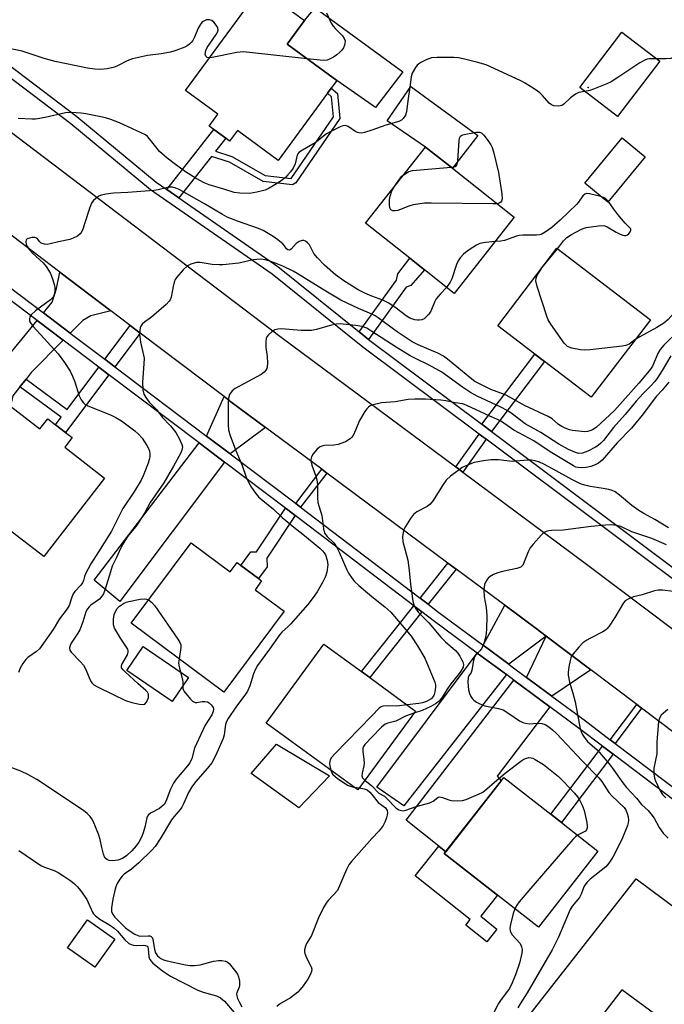
# Model space of a CAD drawing. Units: inches. Extents: x 1285762 to 1291762, y 509451 to 513451.
# Drawn here: x 1286892 to 1287090, y 512965 to 513267 of the extents above; entities that cross this region are included whole.
import ezdxf

# ---------------------------------------------------------------- set-up
doc = ezdxf.new("R2010")
doc.units = ezdxf.units.IN
doc.header["$MEASUREMENT"] = 0
for name, color, linetype in [('BLDG-Footprint', 5, 'Continuous'), ('CULTRL-Pad', 6, 'Continuous'), ('ELEV-Spot Elevation', 7, 'Continuous'), ('TRANS-Driveway', 251, 'Continuous'), ('TRANS-Non Street Sidewalk', 7, 'Continuous'), ('TRANS-Road', 130, 'Continuous'), ('TRANS-Street Sidewalk', 7, 'Continuous'), ('Undefined', 1, 'Continuous')]:
    doc.layers.add(name, color=color, linetype=linetype)

msp = doc.modelspace()

# ---------------------------------------------------------------- linework, layer by layer
at = {"layer": 'BLDG-Footprint'}
for points, elevation in [([(1286986.38, 513244.01), (1286971.3, 513223.46), (1286958.81, 513232.63), (1286956.42, 513229.39), (1286955.23, 513230.26), (1286951.63, 513232.91), (1286950.17, 513233.98), (1286952.82, 513237.58), (1286942.93, 513244.84), (1286965.92, 513276.16), (1286979.34, 513266.31), (1286974.01, 513259.06), (1286989.23, 513247.89), (1286987.5, 513245.53)], 373.42), ([(1287088.15, 513253.87), (1287075.2, 513236.89), (1287063.6, 513245.73), (1287076.55, 513262.71)], 372.55), ([(1287083.63, 513224.54), (1287072.22, 513210.65), (1287065.17, 513216.45), (1287076.58, 513230.34)], 371.02), ([(1287043.59, 513206.06), (1287025.18, 513182.77), (1287016.08, 513189.97), (1287011.59, 513193.51), (1286998.01, 513204.25), (1287016.42, 513227.54), (1287024.64, 513221.05)], 371.45), ([(1287085.27, 513174.65), (1287067.17, 513150.98), (1287052.84, 513161.93), (1287049.91, 513164.17), (1287038.52, 513172.88), (1287056.63, 513196.56)], 370.27), ([(1286889.35, 513148.27), (1286898.33, 513141.3), (1286900.73, 513144.4), (1286903.12, 513142.54), (1286906.18, 513140.17), (1286908.16, 513138.63), (1286905.92, 513135.75), (1286918.15, 513126.26), (1286899.48, 513102.21), (1286892.06, 513107.97), (1286890.2, 513109.41), (1286884.79, 513113.61), (1286877.87, 513104.7), (1286863.93, 513115.52)], 371.46), ([(1286944.62, 513106.45), (1286956.6, 513097.54), (1286958.69, 513100.36), (1286959.9, 513099.46), (1286965.26, 513095.48), (1286966.22, 513094.76), (1286964.23, 513092.08), (1286973.1, 513085.49), (1286954.69, 513060.72), (1286926.31, 513081.81)], 368.4), ([(1287013.32, 513054.94), (1286995.67, 513030.78), (1286967.64, 513051.25), (1286985.29, 513075.41), (1286996.8, 513067), (1286999.3, 513065.18)], 364.83), ([(1287069.2, 513012.05), (1287050.95, 512988.75), (1287022.15, 513011.32), (1287040.41, 513034.61), (1287054.8, 513023.33), (1287057.99, 513020.83)], 362.87), ([(1287111.2, 512981.29), (1287093.46, 512957.14), (1287076.52, 512969.58), (1287058.62, 512946.42), (1287045.08, 512957.87), (1287080.86, 513003.57), (1287093.68, 512994.15), (1287096.03, 512992.43)], 360.06), ([(1286921.27, 512985.1), (1286915.13, 512976.51), (1286906.75, 512982.5), (1286912.89, 512991.09)], 369.81)]:
    msp.add_lwpolyline(points, close=True, dxfattribs=dict(at, elevation=elevation))
at = {"layer": 'CULTRL-Pad'}
for points in [[(1287009.46, 513250.55), (1287001.07, 513239.63), (1286989.23, 513247.89), (1286974.01, 513259.06), (1286979.34, 513266.31), (1286982.63, 513270.15)], [(1287032.41, 513231.12), (1287024.64, 513221.05), (1287016.43, 513227.54), (1287004.65, 513235.58), (1287011.93, 513246.1)], [(1286943.83, 513065.23), (1286938.8, 513057.87), (1286924.92, 513067.36), (1286929.95, 513074.72)], [(1286987.01, 513035.1), (1286977.66, 513025.3), (1286963.02, 513035.79), (1286970.72, 513044.8)], [(1287038.28, 512988.2), (1287035.15, 512984.27), (1287028.71, 512989.41), (1287030.06, 512991.1), (1287013.25, 513004.51), (1287020.48, 513013.58), (1287022.6, 513011.89), (1287022.15, 513011.32), (1287038.44, 512998.55), (1287033.33, 512992.15)]]:
    msp.add_lwpolyline(points, close=True, dxfattribs=at)
at = {"layer": 'ELEV-Spot Elevation'}
msp.add_point((1287066.15, 513245.79, 373.12), dxfattribs=at)
at = {"layer": 'TRANS-Driveway'}
for points in [[(1286920, 513177.47), (1286913.9, 513175.94), (1286911.45, 513174.43), (1286907.63, 513170.58), (1286899.42, 513176.79), (1286902.09, 513180.03), (1286903.39, 513184.22), (1286904.46, 513189.24)], [(1286905.5, 513168.44), (1286895.66, 513158.51), (1286894.08, 513156.52), (1286892.21, 513154.18), (1286889.99, 513151.38), (1286889.35, 513148.27), (1286863.93, 513115.52), (1286861.23, 513111.26), (1286852.15, 513119.29), (1286897.52, 513174.47)], [(1286967.41, 513141.71), (1286956.56, 513133.65), (1286949.35, 513139.09), (1286954.72, 513151.16), (1286956.79, 513149.6)], [(1286954.89, 513131.15), (1286922.75, 513088.45), (1286914.9, 513095.03), (1286947.07, 513137.05)], [(1287053.39, 513077.82), (1287041.9, 513069.25), (1287034.04, 513075.07), (1287040.68, 513087.3), (1287050.65, 513079.88), (1287052.93, 513078.17)], [(1287067, 513067.54), (1287055.07, 513059.52), (1287047.36, 513065.22), (1287053.39, 513077.82)], [(1287041.15, 513066.09), (1287009.77, 513025.89), (1287001.54, 513031.64), (1287032.25, 513072.67)], [(1287054.49, 513056.22), (1287038.31, 513035.03), (1287039.58, 513033.56), (1287022.6, 513011.89), (1287020.48, 513013.58), (1287010.46, 513021.56), (1287043.43, 513064.4)]]:
    msp.add_lwpolyline(points, close=True, dxfattribs=at)
at = {"layer": 'TRANS-Non Street Sidewalk'}
for points in [[(1286940.84, 513212), (1286937.15, 513214.55), (1286951.63, 513232.91), (1286955.24, 513230.26), (1286952.09, 513226.27), (1286957.09, 513224.62), (1286967.29, 513218.82), (1286975.22, 513217.96), (1286988.25, 513236.81), (1286987.65, 513242.94), (1286986.38, 513244.01), (1286987.5, 513245.53), (1286989.45, 513243.89), (1286990.19, 513236.31), (1286976.69, 513216.64), (1286975.63, 513216.02), (1286966.71, 513216.99), (1286956.33, 513222.89), (1286950.85, 513224.7)], [(1286998.99, 513168.65), (1286996.06, 513171), (1287007.49, 513186.78), (1287007.97, 513188.77), (1287011.59, 513193.51), (1287016.08, 513189.97), (1287011.89, 513185.18), (1287010.45, 513184.68)], [(1286929.03, 513170.63), (1286921.27, 513160.28), (1286918.17, 513162.62), (1286925.94, 513172.97)], [(1287036.65, 513140.48), (1287033.69, 513142.69), (1287049.91, 513164.17), (1287052.84, 513161.93)], [(1286919.47, 513157.88), (1286906.18, 513140.16), (1286903.12, 513142.54), (1286904.85, 513144.85), (1286892.21, 513154.18), (1286894.08, 513156.52), (1286906.64, 513147.24), (1286916.37, 513160.22)], [(1287034.95, 513138.14), (1287027.81, 513128.08), (1287025.66, 513129.68), (1287032.8, 513139.73)], [(1286986.17, 513127.78), (1286978.15, 513117.34), (1286976.7, 513118.45), (1286984.64, 513128.92)], [(1286976.5, 513114.83), (1286967.86, 513101.75), (1286967.93, 513099.09), (1286965.26, 513095.48), (1286959.9, 513099.46), (1286962.96, 513103.62), (1286964.68, 513103.64), (1286973.55, 513117.07), (1286974.21, 513116.57)], [(1287025.76, 513098.38), (1287017.18, 513087.61), (1287014.72, 513089.48), (1287023.28, 513100.22)], [(1287015.31, 513085.26), (1286999.3, 513065.18), (1286996.8, 513067), (1287012.85, 513087.14)], [(1287082.55, 513055.8), (1287074.45, 513045.05), (1287072.97, 513046.16), (1287081.07, 513056.91)], [(1287073.82, 513041.76), (1287057.99, 513020.83), (1287054.8, 513023.34), (1287070.59, 513044.21)]]:
    msp.add_lwpolyline(points, close=True, dxfattribs=at)
at = {"layer": 'TRANS-Road'}
for points in [[(1286847.12, 513264.29), (1286971.83, 513169.65), (1287025.66, 513129.68), (1287027.81, 513128.08), (1287065.7, 513099.94), (1287137.51, 513045.8), (1287154.21, 513033.9), (1287164.95, 513026.25), (1287168.73, 513023.81), (1287186.42, 513012.34), (1287187.31, 513011.81), (1287190.65, 513009.81), (1287209.53, 512998.48), (1287232.94, 512985.04), (1287254.78, 512973.31), (1287285.7, 512959.57)], [(1287119.2, 513028.2), (1287082.55, 513055.8), (1287081.07, 513056.91), (1287067, 513067.54), (1287053.39, 513077.82), (1287052.93, 513078.17), (1287050.65, 513079.88), (1287040.68, 513087.3), (1287039.52, 513088.16), (1287025.76, 513098.38), (1287023.28, 513100.22), (1286986.17, 513127.78), (1286984.64, 513128.92), (1286967.41, 513141.71), (1286956.79, 513149.6), (1286954.72, 513151.16), (1286929.03, 513170.63), (1286925.94, 513172.97), (1286920, 513177.47), (1286904.46, 513189.24), (1286860.8, 513222.34)]]:
    msp.add_lwpolyline(points, dxfattribs=at)
at = {"layer": 'TRANS-Street Sidewalk'}
for points in [[(1286883.6, 513256.61), (1286909.64, 513236.93), (1286933.96, 513216.78), (1286937.15, 513214.55), (1286940.84, 513212), (1286971.15, 513190.95), (1286996.06, 513171), (1286998.99, 513168.65), (1287033.69, 513142.69), (1287036.65, 513140.48), (1287092.15, 513098.92)], [(1287308.93, 512964.21), (1287285.57, 512974.25), (1287245.04, 512992.57), (1287220.42, 513006.44), (1287207.03, 513014.37), (1287197.11, 513020.51), (1287193.8, 513022.56), (1287172.94, 513035.97), (1287163.8, 513042.57), (1287156.32, 513047.96), (1287133.19, 513066.15), (1287105.79, 513085.06), (1287034.95, 513138.14), (1287032.8, 513139.73), (1286997.22, 513166.35), (1286969.41, 513188.62), (1286932.2, 513214.46), (1286907.84, 513234.65), (1286881.86, 513254.29)]]:
    msp.add_lwpolyline(points, dxfattribs=at)
for points in [[(1287108.5, 513015.56, 0), (1287073.82, 513041.76, 0), (1287070.59, 513044.21, 0), (1287063.57, 513049.51, 0), (1287054.49, 513056.22, 0), (1287043.43, 513064.4, 0), (1287041.15, 513066.09, 0), (1287032.25, 513072.67, 0), (1287018.72, 513082.66, 0), (1287015.31, 513085.26, 0), (1287012.85, 513087.14, 0), (1286976.5, 513114.83, 0), (1286974.21, 513116.57, 0), (1286973.55, 513117.07, 0), (1286954.89, 513131.15, 0), (1286947.07, 513137.05, 0), (1286919.47, 513157.88, 0), (1286916.37, 513160.22, 0), (1286905.5, 513168.44, 0), (1286897.52, 513174.47, 0), (1286845.87, 513213.5, 0)], [(1286847.66, 513215.9, 0), (1286899.42, 513176.79, 0), (1286907.63, 513170.58, 0), (1286918.17, 513162.62, 0), (1286921.27, 513160.28, 0), (1286949.35, 513139.09, 0), (1286956.56, 513133.65, 0), (1286976.03, 513118.96, 0), (1286976.7, 513118.45, 0), (1286978.15, 513117.34, 0), (1287014.72, 513089.48, 0), (1287017.18, 513087.61, 0), (1287020.52, 513085.06, 0), (1287034.04, 513075.07, 0), (1287041.9, 513069.25, 0), (1287042.49, 513068.82, 0), (1287047.36, 513065.22, 0), (1287055.07, 513059.52, 0), (1287065.36, 513051.91, 0), (1287072.97, 513046.16, 0), (1287074.45, 513045.05, 0), (1287110.74, 513017.62, 0)]]:
    msp.add_polyline3d(points, dxfattribs=at)
at = {"layer": 'Undefined'}
for p, q in [((1287052.04, 513190.56, 370), (1287056.77, 513196.44, 370)), ((1287051.77, 513190.2, 370), (1287052.04, 513190.56, 370)), ((1286997.83, 513033.74, 362), (1287000, 513032, 362)), ((1286994.44, 513031.67, 364), (1286996.13, 513031.41, 364))]:
    msp.add_line(p, q, dxfattribs=at)
for points, elevation in [([(1286986.04, 513268.62), (1286987.56, 513265.45), (1286988.1, 513264.57), (1286988.8, 513263.78), (1286991.01, 513261.64), (1286991.54, 513260.77), (1286991.75, 513260.04), (1286991.74, 513259.22), (1286991.62, 513258.69), (1286991.26, 513257.91), (1286990.76, 513257.19), (1286990.16, 513256.55), (1286989.23, 513255.78), (1286988.26, 513255.08), (1286987.23, 513254.5), (1286986.26, 513254.13), (1286985.2, 513253.99), (1286980.19, 513254.52)], 374), ([(1286950.25, 513254.81), (1286949.55, 513254.91), (1286949.13, 513255.34), (1286948.96, 513256), (1286949.13, 513257.06), (1286949.59, 513257.98), (1286952.33, 513261.97), (1286952.73, 513262.72), (1286952.91, 513263.46), (1286952.81, 513263.94), (1286952.59, 513264.42), (1286951.61, 513265.76), (1286950.99, 513266.25), (1286950.21, 513266.47), (1286949.37, 513266.46), (1286948.88, 513266.32), (1286948.27, 513265.97), (1286947.89, 513265.62), (1286947.38, 513264.95), (1286946.81, 513263.97), (1286945.69, 513261.18), (1286945.16, 513260.16), (1286944.68, 513259.54), (1286944.12, 513259), (1286943.44, 513258.54), (1286942.66, 513258.16), (1286939.97, 513257.09), (1286938.28, 513256.64), (1286935.41, 513256.07), (1286931.28, 513255.62), (1286926.68, 513254.58), (1286925.07, 513253.98), (1286922.25, 513252.48), (1286921.19, 513252.05), (1286918.97, 513251.48), (1286916.8, 513251.33), (1286915.14, 513251.41), (1286912.89, 513251.69), (1286903, 513253.76), (1286899.6, 513254.68), (1286892.91, 513256.87), (1286886.86, 513258.13)], 374), ([(1287099.18, 513266.77), (1287098.32, 513264.94), (1287097.57, 513263.06), (1287096.59, 513259.7), (1287095.9, 513258.09), (1287095.28, 513257.12), (1287094.67, 513256.55), (1287093.73, 513255.89), (1287092.25, 513255.01), (1287091.48, 513254.68), (1287090.11, 513254.5), (1287087.31, 513254.5)], 372), ([(1286980.19, 513254.52), (1286962.47, 513256.53), (1286960.7, 513256.67), (1286958.67, 513256.44), (1286951.12, 513254.92), (1286950.25, 513254.81)], 374), ([(1287065.08, 513244.6), (1287063.33, 513244.23), (1287062.34, 513243.76), (1287060.77, 513242.6), (1287058.78, 513240.65), (1287058.13, 513240.23), (1287057.08, 513240.06), (1287055.7, 513240.2), (1287054.94, 513240.45), (1287054.29, 513240.95), (1287052.23, 513243.36), (1287051.4, 513244.16), (1287049.93, 513245.19), (1287046.89, 513247.13), (1287045.35, 513247.97), (1287034.92, 513252.7), (1287032.42, 513253.43), (1287027.92, 513254.56), (1287026.5, 513254.84), (1287025.03, 513254.91), (1287019.98, 513254.92), (1287018.22, 513254.83), (1287017.38, 513254.6), (1287016.57, 513254.26), (1287014.98, 513253.44), (1287014.24, 513252.96), (1287013.82, 513252.58), (1287013.3, 513251.89), (1287012.3, 513250.12), (1287011.97, 513249.01), (1287011.62, 513245.83), (1287010.98, 513241.71), (1287010.57, 513238.34), (1287010.23, 513237.29), (1287009.6, 513236.34), (1287009, 513235.74), (1287008.26, 513235.33), (1287004.22, 513234.27), (1287000, 513232.72)], 372), ([(1287087.31, 513254.5), (1287084.95, 513254.54), (1287084.27, 513254.41), (1287083.54, 513254.15), (1287082.07, 513253.33), (1287075.31, 513248.81), (1287073.28, 513247.56), (1287071.93, 513246.94), (1287067.79, 513245.28), (1287066.67, 513244.9), (1287065.08, 513244.6)], 372), ([(1287000, 513232.72), (1286997.75, 513231.99), (1286996.84, 513231.84), (1286996.03, 513231.87), (1286995.53, 513232.02), (1286994.8, 513232.38), (1286992.69, 513233.88), (1286992.23, 513234.07), (1286991.75, 513234.15), (1286991.24, 513234.09), (1286990.45, 513233.82), (1286987.57, 513232.45), (1286986.12, 513231.58), (1286982.64, 513228.82), (1286978.73, 513226.64), (1286977.64, 513225.85), (1286977.35, 513225.5), (1286977.14, 513225.07), (1286976.52, 513222.41), (1286975.85, 513221.13), (1286975.03, 513219.92), (1286974.29, 513219.01), (1286973.48, 513218.25), (1286972.17, 513217.2), (1286970.28, 513215.95), (1286968.54, 513215), (1286967.25, 513214.4), (1286964.77, 513213.77), (1286962.52, 513213.38), (1286959.54, 513213.4), (1286957.79, 513213.63), (1286954.69, 513214.64), (1286950.19, 513215.95), (1286948.59, 513216.58), (1286946.14, 513217.9), (1286942.89, 513219.95), (1286939.81, 513222.18), (1286937.3, 513224.13), (1286934.97, 513226.22), (1286931.91, 513230.11), (1286931.32, 513230.73), (1286930.63, 513231.24), (1286922.68, 513234.97), (1286920.02, 513235.95), (1286918.41, 513236.49), (1286917.02, 513236.85), (1286912.44, 513237.76), (1286911.01, 513237.94), (1286907.85, 513238.09), (1286906.14, 513238.02), (1286899.91, 513236.62), (1286897.01, 513236.11), (1286895.83, 513236.09), (1286891.66, 513236.24)], 372), ([(1287024.21, 513221.39), (1287025.47, 513221.63), (1287025.87, 513221.87), (1287026.1, 513222.27), (1287026.29, 513223.33), (1287026.66, 513229.5), (1287026.8, 513230.28), (1287027.1, 513230.91), (1287027.49, 513231.19), (1287028.24, 513231.44), (1287031.94, 513232.11), (1287033.01, 513232.11), (1287033.69, 513231.77), (1287034.27, 513231.16), (1287035.54, 513229.49), (1287036.38, 513228.25), (1287036.77, 513227.46), (1287037.19, 513226.05), (1287038.7, 513219.72), (1287039.74, 513213.21), (1287039.84, 513211.75), (1287039.68, 513211.03), (1287039.45, 513210.67), (1287038.97, 513210.34), (1287038.36, 513210.2)], 372), ([(1287007.13, 513215.78), (1287008.71, 513218.16), (1287009.1, 513218.6), (1287009.83, 513219.2)], 372), ([(1287009.83, 513219.2), (1287011.3, 513220.06), (1287012.43, 513220.36), (1287024.21, 513221.39)], 372), ([(1287000, 513181.9), (1286997.82, 513182.79), (1286995.73, 513183.89), (1286991.36, 513186.63), (1286988.87, 513188.45), (1286985.51, 513191.37), (1286983.3, 513193.65), (1286982.25, 513194.98), (1286980.83, 513197.66), (1286980.26, 513198.28), (1286979.6, 513198.75), (1286979.11, 513198.94), (1286978.64, 513198.95), (1286977.68, 513198.67), (1286976.84, 513198.03), (1286975.23, 513196.31), (1286974.71, 513196.03), (1286974.23, 513196.07), (1286973.81, 513196.41), (1286973.21, 513197.3), (1286972.67, 513197.91), (1286971.16, 513199.2), (1286969.76, 513200.2), (1286966.73, 513201.98), (1286965.25, 513202.66), (1286958.85, 513204.84), (1286955.69, 513206.13), (1286954.22, 513206.89), (1286948.75, 513210.14), (1286940.93, 513214.51), (1286939.98, 513214.98), (1286938.92, 513215.28), (1286937.84, 513215.23), (1286934.58, 513214.41), (1286933.26, 513214.21), (1286925.22, 513213.61), (1286920.91, 513213.41), (1286918.56, 513213.14), (1286917.14, 513212.84), (1286916.39, 513212.48), (1286915.48, 513211.82), (1286914.66, 513211.06), (1286914.17, 513210.39), (1286913.63, 513209.06), (1286912.03, 513204.02), (1286911.34, 513202.15), (1286910.98, 513201.41), (1286910.67, 513200.97), (1286909.81, 513200.3), (1286908.55, 513199.64), (1286907.47, 513199.23), (1286903.98, 513198.54), (1286901.42, 513197.9), (1286900.57, 513197.76), (1286899.75, 513197.81), (1286898.74, 513198.17), (1286898.35, 513198.5), (1286897.55, 513199.46), (1286897.24, 513199.68), (1286896.81, 513199.82), (1286895.98, 513199.84), (1286895.14, 513199.71), (1286894.4, 513199.46), (1286894.08, 513199.19), (1286893.98, 513198.54), (1286894.17, 513197.76), (1286894.52, 513196.99), (1286895.13, 513196.06), (1286896.04, 513195.05), (1286899.35, 513192.08), (1286900.22, 513191), (1286901, 513189.85), (1286901.53, 513188.83), (1286902.28, 513186.9), (1286902.74, 513185.49), (1286902.89, 513184.63), (1286902.89, 513183.76), (1286902.76, 513182.61), (1286902.6, 513182.08), (1286902.34, 513181.61), (1286901.53, 513180.81), (1286896.95, 513177.41), (1286895.64, 513176.24), (1286895.23, 513175.58), (1286895.11, 513175.02), (1286895.19, 513174.25), (1286895.42, 513173.77), (1286896.31, 513172.64), (1286903.95, 513164.23), (1286905.89, 513161.58), (1286907.56, 513158.91), (1286908.35, 513157.44), (1286909.07, 513155.66), (1286910.32, 513151.44), (1286910.96, 513150.15), (1286911.63, 513149.24), (1286912.22, 513148.75), (1286912.97, 513148.36), (1286919.97, 513145.57), (1286921.57, 513144.81), (1286923.32, 513143.71), (1286927.39, 513140.73), (1286928.52, 513139.68), (1286929.66, 513138.41), (1286931.08, 513136.26), (1286931.62, 513135.26), (1286931.91, 513134.47), (1286932.03, 513133.64), (1286932, 513132.79), (1286931.82, 513131.94), (1286931.47, 513130.85), (1286929.9, 513126.89), (1286929.29, 513125.64), (1286927.25, 513122.19), (1286923.74, 513116.94), (1286920.24, 513110.01), (1286916.3, 513103.63), (1286913.93, 513100.03), (1286912.29, 513096.89), (1286911.99, 513096.08), (1286911.68, 513094.91), (1286911.35, 513094.17), (1286910.84, 513093.47), (1286909.05, 513091.51), (1286908.54, 513090.81), (1286908.08, 513089.76), (1286907.27, 513087.25), (1286906.71, 513086.19), (1286904.31, 513083.21), (1286902.35, 513079.88), (1286898.19, 513073.97), (1286897.25, 513073.12), (1286894.59, 513071.29), (1286893.98, 513070.68), (1286893.14, 513069.51), (1286892.31, 513068.03), (1286891.8, 513066.76)], 370), ([(1287038.36, 513210.2), (1287036.99, 513210.14), (1287018.16, 513210.39), (1287016.08, 513210.34), (1287012.64, 513209.87), (1287011.25, 513209.43), (1287007.95, 513208.14), (1287007.11, 513207.99), (1287006.39, 513208.03), (1287005.82, 513208.29), (1287005.5, 513208.92), (1287005.35, 513210.02), (1287005.34, 513211.51), (1287005.55, 513212.57), (1287006.11, 513214.18), (1287007.13, 513215.78)], 372), ([(1287070.11, 513212.38), (1287066.61, 513213.22), (1287065.8, 513213.29), (1287065.17, 513213.14), (1287064.59, 513212.63), (1287063.29, 513210.72), (1287062.74, 513210.04), (1287057.6, 513205.19), (1287055.1, 513202.98), (1287052.99, 513201.51), (1287051.78, 513200.83), (1287051.25, 513200.67), (1287050.43, 513200.57), (1287046.18, 513200.6), (1287045.07, 513200.51), (1287044.25, 513200.29), (1287040.58, 513198.96), (1287039.44, 513198.76), (1287037.7, 513198.61)], 370), ([(1287056.77, 513196.44), (1287058.67, 513198.89), (1287059.66, 513199.87), (1287061.12, 513200.78), (1287063.92, 513202.31), (1287064.7, 513202.67), (1287065.54, 513202.92), (1287069.36, 513203.47), (1287070.81, 513203.53), (1287071.34, 513203.42), (1287072.05, 513203.12), (1287074.76, 513201.52), (1287076.05, 513200.87), (1287076.83, 513200.57), (1287077.35, 513200.48), (1287077.77, 513200.51), (1287078.2, 513200.69), (1287078.62, 513201.02), (1287079.11, 513201.65), (1287079.28, 513202.08), (1287079.29, 513202.29), (1287079.12, 513202.66), (1287077.53, 513204.26), (1287075.26, 513206.93), (1287074.01, 513208.52), (1287072.4, 513210.88)], 370), ([(1287072.4, 513210.88), (1287071.85, 513211.54), (1287071.51, 513211.81), (1287070.86, 513212.14), (1287070.11, 513212.38)], 370), ([(1287113.88, 513202.51), (1287112.55, 513199.7), (1287112, 513198.82), (1287111.68, 513198.51), (1287111, 513198.04), (1287108.02, 513196.38), (1287106.78, 513195.22), (1287104.54, 513192.59), (1287103.49, 513191.23), (1287102.34, 513189.4), (1287100.64, 513186.37), (1287100, 513185.4), (1287098.47, 513183.68), (1287095.52, 513180.95), (1287094.88, 513180.13), (1287093.13, 513177.53), (1287090.68, 513174.74), (1287089.38, 513173.67), (1287087.26, 513172.29), (1287082, 513169.51), (1287080.75, 513168.74)], 370), ([(1287037.7, 513198.61), (1287034.75, 513198.35), (1287033.06, 513198), (1287032.03, 513197.5), (1287030.08, 513196.25), (1287028.64, 513195.27), (1287027.98, 513194.72), (1287027.02, 513193.65), (1287026.38, 513192.71), (1287025.93, 513191.65), (1287024.48, 513187.2), (1287023.94, 513186.17), (1287022.86, 513184.61)], 370), ([(1287000, 513176.37), (1286995.92, 513178.1), (1286990.5, 513180.72), (1286984.81, 513184.03), (1286977.05, 513188.87), (1286975.83, 513189.56), (1286972.7, 513191.06), (1286970.69, 513191.92), (1286968.75, 513192.65), (1286967.35, 513193.08), (1286965.91, 513193.19), (1286963.6, 513193.01), (1286959.23, 513191.99), (1286954.38, 513191.47), (1286953.2, 513191.47), (1286951.12, 513191.62), (1286947.36, 513192.24), (1286946.23, 513192.17), (1286944.54, 513191.7), (1286943.52, 513191.15), (1286942.24, 513189.93), (1286940.26, 513187.71), (1286939.78, 513186.98), (1286939.46, 513186.21), (1286939.1, 513184.83), (1286938.47, 513181.65), (1286938.2, 513180.84), (1286937.92, 513180.36), (1286936.96, 513179.33), (1286933.22, 513176.11), (1286932.09, 513175.2), (1286930.44, 513174.07), (1286929.64, 513173.35), (1286929.18, 513172.73), (1286929, 513172.23), (1286928.88, 513171.43), (1286928.85, 513170.32), (1286929.17, 513167.79), (1286930.09, 513163.81), (1286930.22, 513162.96), (1286930.19, 513161.2), (1286929.77, 513155.59), (1286929.88, 513153.27), (1286930.16, 513151.88), (1286930.72, 513150.86), (1286931.8, 513149.44), (1286934, 513147.22), (1286935.72, 513144.93), (1286938.28, 513142.21), (1286939.92, 513140.23), (1286941.07, 513138.16), (1286941.8, 513136.55), (1286941.95, 513135.77), (1286941.81, 513134.78), (1286941.35, 513133.73), (1286939.24, 513129.88), (1286936.32, 513124.81), (1286932.08, 513118.78), (1286930.33, 513115.52), (1286928.5, 513112.61), (1286927.65, 513111.42), (1286925.1, 513108.32), (1286923.68, 513106.04), (1286923.03, 513104.73), (1286921.82, 513101.89), (1286920.46, 513099.23), (1286919.9, 513097.57), (1286918.34, 513092.2), (1286917.81, 513090.84), (1286917.34, 513090.1), (1286916.57, 513089.23), (1286913.94, 513087.34), (1286913.36, 513086.8), (1286912.9, 513086.22), (1286912.43, 513085.26), (1286911.49, 513082.29), (1286910.53, 513079.8), (1286909.98, 513078.77), (1286907.91, 513075.71), (1286907.58, 513075.02), (1286907.42, 513074.31), (1286907.48, 513073.62), (1286907.87, 513072.94), (1286910.75, 513070.03), (1286911.69, 513068.93), (1286912.36, 513067.67), (1286913.84, 513064.22), (1286914.25, 513063.56), (1286914.83, 513063.01), (1286916.33, 513062.16), (1286924.5, 513058.16), (1286926.5, 513057.59), (1286928.84, 513057.07), (1286929.68, 513056.97), (1286930.41, 513057.08), (1286930.9, 513057.59), (1286931.27, 513058.31), (1286931.54, 513059.09), (1286931.62, 513059.62), (1286931.56, 513060.08), (1286931.26, 513060.69), (1286930.77, 513061.26), (1286928.4, 513063.31), (1286924.39, 513066.95), (1286923.79, 513067.56), (1286923.36, 513068.2), (1286923.29, 513068.66), (1286923.42, 513069.14), (1286925.14, 513072.19), (1286925.39, 513072.96), (1286925.39, 513073.44), (1286925.23, 513073.88), (1286923.02, 513077.2), (1286921.21, 513080.27), (1286920.9, 513081.36), (1286920.86, 513083.08), (1286921.11, 513084.49), (1286921.53, 513085.56), (1286921.94, 513086.29), (1286922.73, 513087.07), (1286923.95, 513087.84), (1286924.73, 513088.22), (1286925.57, 513088.49), (1286929.07, 513089.22), (1286930.43, 513089.25), (1286930.95, 513089.17), (1286931.6, 513088.93)], 368), ([(1287080.75, 513168.74), (1287078.77, 513167.27), (1287077.73, 513166.83), (1287076.58, 513166.62), (1287066.78, 513165.53), (1287065, 513165.4), (1287063.82, 513165.5), (1287061.18, 513166.03), (1287060.35, 513166.29), (1287059.85, 513166.55), (1287059.42, 513166.91), (1287058.86, 513167.56), (1287054.72, 513173.39), (1287053.95, 513174.65), (1287053.51, 513175.75), (1287050.61, 513184.91), (1287050.2, 513186.62), (1287050.25, 513187.4), (1287050.57, 513188.36), (1287051.77, 513190.2)], 370), ([(1287022.86, 513184.61), (1287020.88, 513182.56), (1287019.7, 513181.05), (1287019.17, 513180.04), (1287018.03, 513177.36), (1287017.41, 513176.39), (1287016.63, 513175.55), (1287015.97, 513175.02), (1287015.24, 513174.68), (1287014.44, 513174.52), (1287013.91, 513174.52), (1287013.14, 513174.65), (1287011.63, 513175.21), (1287010.43, 513175.94), (1287007, 513178.52), (1287004.95, 513179.9), (1287003.36, 513180.64), (1287000, 513181.9)], 370), ([(1287093.93, 513171.39), (1287089.4, 513166.91), (1287088.27, 513165.64), (1287087.57, 513164.4), (1287085.89, 513160.48), (1287085.3, 513159.53), (1287084.4, 513158.4), (1287081.76, 513155.31), (1287074.25, 513146.93), (1287068.68, 513141.76), (1287067.5, 513141), (1287066.76, 513140.67), (1287065.99, 513140.45), (1287065.14, 513140.4), (1287064.27, 513140.45), (1287061.38, 513140.79), (1287060.53, 513140.99), (1287059.17, 513141.52), (1287058.12, 513142.05), (1287057.16, 513142.66), (1287055.18, 513144.37), (1287053.96, 513145.13), (1287046.66, 513148.45), (1287041.13, 513151.61), (1287036.44, 513153.34), (1287032.5, 513155.25), (1287031.54, 513155.83), (1287030.59, 513156.52), (1287023.14, 513162.61), (1287021.9, 513163.53), (1287020.15, 513164.49), (1287014.13, 513167.04), (1287012.29, 513167.97), (1287007.76, 513170.96), (1287001.91, 513175.31), (1287001, 513175.9), (1287000, 513176.37)], 368), ([(1287000, 513171.14), (1286998.38, 513172.1), (1286997, 513172.6), (1286994.94, 513172.92), (1286990.31, 513173.42), (1286989.18, 513173.33), (1286987.21, 513172.94), (1286982.97, 513171.7), (1286981.53, 513171.41), (1286978.35, 513171.4), (1286972.24, 513171.88), (1286971.2, 513171.83), (1286970.3, 513171.57), (1286969.35, 513170.98), (1286968.28, 513170.08), (1286967.8, 513169.45), (1286967.63, 513168.96), (1286967.48, 513167.89), (1286967.46, 513166.22), (1286967.93, 513163.41), (1286968.04, 513161.42), (1286967.95, 513160.31), (1286967.78, 513159.79), (1286967.51, 513159.29), (1286966.97, 513158.64), (1286966.03, 513157.95), (1286958.08, 513153.61), (1286957.22, 513152.9), (1286956.41, 513151.78), (1286956.09, 513150.72), (1286955.97, 513149.04), (1286955.95, 513142.65), (1286956.11, 513140.89), (1286956.61, 513139.24), (1286958.18, 513134.86), (1286960.3, 513130.07), (1286961.44, 513126.54), (1286962.28, 513124.8), (1286963.15, 513123.35), (1286964.34, 513121.67), (1286965.25, 513120.55), (1286966.04, 513119.76), (1286969.88, 513116.73), (1286972.54, 513114.17), (1286973.63, 513113.22), (1286976.1, 513111.22), (1286978.86, 513109.12), (1286984.01, 513104.83), (1286984.88, 513104.01), (1286985.38, 513103.38), (1286985.79, 513102.7), (1286986.29, 513101.07), (1286986.44, 513099.66), (1286986.15, 513097.43), (1286985.73, 513096.08), (1286984.89, 513094.27), (1286983.22, 513091.46), (1286982.04, 513089.73), (1286980.33, 513087.58), (1286975.09, 513081.54), (1286974.28, 513080.69), (1286972.55, 513079.16), (1286971.75, 513078.33), (1286968.6, 513073.87), (1286965.75, 513070.05), (1286964.94, 513068.83), (1286964.26, 513067.59), (1286963.68, 513066.3), (1286962.64, 513062.64), (1286961.92, 513061.06), (1286961.28, 513060.08), (1286958.33, 513056.13), (1286956, 513052.67), (1286955.5, 513051.78), (1286955.2, 513050.84), (1286954.72, 513047.63), (1286954.41, 513046.51), (1286952.1, 513041.19), (1286950.96, 513039.12), (1286949.66, 513037.48), (1286946.02, 513033.29), (1286944.84, 513031.7), (1286943.81, 513029.97), (1286942.29, 513026.5), (1286941.76, 513025.48), (1286941.27, 513024.78), (1286939.41, 513022.68), (1286938.59, 513021.62), (1286935.17, 513015.81), (1286933.61, 513013.5), (1286932.52, 513012.24), (1286928.58, 513008.52), (1286926.33, 513006.59), (1286924.16, 513005.01), (1286923.52, 513004.45), (1286922.81, 513003.53), (1286922.03, 513002.17), (1286921.57, 513001.11), (1286921.26, 513000)], 366), ([(1287091.49, 513163.66), (1287088.89, 513159.14), (1287087.45, 513156.97), (1287086.59, 513155.84), (1287085.31, 513154.38), (1287083.03, 513152.09), (1287080.86, 513149.73), (1287077.5, 513145.65), (1287073.98, 513141.76), (1287070.86, 513137.78), (1287070.1, 513136.93), (1287069.22, 513136.16), (1287068.48, 513135.67), (1287066.11, 513134.47), (1287064.49, 513133.85), (1287063.35, 513133.79), (1287062.28, 513134.07), (1287060.19, 513134.97), (1287057.22, 513136.61), (1287051.67, 513140.18), (1287046.87, 513142.86), (1287042.49, 513146.2), (1287041.43, 513146.92), (1287039.47, 513147.97), (1287032.25, 513151.35), (1287030.14, 513152.46), (1287027.75, 513154.03), (1287021.4, 513158.69), (1287017.56, 513160.82), (1287013.36, 513162.79), (1287011.68, 513163.7), (1287007.43, 513166.27), (1287000, 513171.14)], 366), ([(1287090.86, 513155.56), (1287088.83, 513153.13), (1287087.16, 513151.28), (1287082.7, 513145.52), (1287079.46, 513141.47), (1287075.11, 513137.03), (1287070.45, 513131.75), (1287069.37, 513130.83), (1287068.36, 513130.27), (1287066.99, 513129.75), (1287065.54, 513129.49), (1287064.05, 513129.4), (1287063.18, 513129.45), (1287062.44, 513129.63), (1287061.7, 513129.95), (1287054.61, 513134.24), (1287049.57, 513137.62), (1287043.44, 513140.92), (1287039.31, 513143.78), (1287036.05, 513145.17), (1287029.1, 513148.45), (1287027.79, 513148.94), (1287025.48, 513149.26), (1287022.57, 513149.84), (1287021.11, 513150.04), (1287016.39, 513150.39), (1287013.14, 513150.43), (1287011.11, 513150.29), (1287007.06, 513149.57), (1287002.91, 513149.27), (1287000, 513148.53)], 364), ([(1287000, 513148.53), (1286999.45, 513148.33), (1286998.94, 513147.99), (1286998.42, 513147.47), (1286997.82, 513146.65), (1286996.18, 513143.83), (1286995.07, 513141.14), (1286994.21, 513139.31), (1286993.76, 513138.61), (1286993.37, 513138.22), (1286991.87, 513137.36), (1286990.52, 513136.78), (1286989.68, 513136.51), (1286988.35, 513136.31), (1286985.42, 513136.16), (1286984.62, 513136), (1286983.97, 513135.71), (1286983.11, 513135.02), (1286981.97, 513133.68), (1286981.44, 513132.7), (1286981.33, 513131.91), (1286981.4, 513131.09), (1286981.61, 513130.24), (1286982.84, 513126.86), (1286983.16, 513125.72), (1286983.29, 513124.29), (1286983.36, 513120.23), (1286983.45, 513118.79), (1286983.7, 513117.7), (1286984.68, 513114.74), (1286985.17, 513110.75), (1286985.51, 513109.4), (1286986.24, 513108.37), (1286988.3, 513106.42), (1286988.9, 513105.62), (1286989.91, 513103.56), (1286992.26, 513098.12), (1286992.82, 513097.15), (1286993.95, 513095.5), (1286994.68, 513094.62), (1286995.93, 513093.41), (1287000, 513089.95)], 364), ([(1287090.76, 513111.06), (1287086.66, 513113.55), (1287083.21, 513115.37), (1287081.69, 513116.28), (1287079.57, 513117.8), (1287075.79, 513121.04), (1287074.42, 513122.01), (1287073.51, 513122.44), (1287072.51, 513122.75), (1287070.81, 513123.09), (1287066.83, 513123.67), (1287065.23, 513124.06), (1287063.9, 513124.52), (1287062.64, 513125.06), (1287061.15, 513125.82), (1287055.53, 513129), (1287052.6, 513130.48), (1287051.27, 513131.06), (1287049.94, 513131.51), (1287048.84, 513131.71), (1287047.69, 513131.69), (1287042.92, 513131.31), (1287038.75, 513131.8), (1287036.37, 513131.87), (1287034.11, 513131.56), (1287031.32, 513130.99), (1287029.45, 513130.29), (1287027.66, 513129.44), (1287026.67, 513128.79), (1287024.06, 513126.83), (1287022.76, 513125.64), (1287021.59, 513123.96), (1287018.77, 513119.36), (1287017.86, 513118.22), (1287016.91, 513117.55), (1287013.74, 513115.89), (1287012.7, 513115.06), (1287011.85, 513113.91), (1287010.3, 513111.47), (1287009.77, 513110.47), (1287009.53, 513109.66), (1287009.38, 513108.25), (1287009.45, 513106.84), (1287011.03, 513101.07), (1287011.44, 513097.95), (1287011.78, 513093.75), (1287012.56, 513088.52), (1287012.93, 513087.13), (1287013.46, 513086.21), (1287014.29, 513085.15), (1287017.42, 513081.93), (1287021.1, 513077.54), (1287022.53, 513076.15), (1287025.55, 513073.47), (1287026.34, 513072.66), (1287026.93, 513071.78), (1287027.46, 513070.75), (1287027.78, 513069.97), (1287027.98, 513069.2), (1287027.88, 513068.34), (1287027.24, 513067.15), (1287026.41, 513066.01), (1287024.11, 513063.27), (1287023.03, 513061.65), (1287021.64, 513059.26), (1287020.58, 513057.99), (1287019.5, 513057.13), (1287018.03, 513056.3), (1287015.33, 513055.15), (1287012.86, 513054.31)], 362), ([(1287090.19, 513105.79), (1287085.66, 513107.74), (1287079.59, 513109.76), (1287076.17, 513111.4), (1287074.75, 513111.74), (1287073.38, 513111.88), (1287071.47, 513111.84), (1287067.15, 513111.44), (1287058.52, 513110.3), (1287055, 513110.24), (1287054.12, 513110.11), (1287053.29, 513109.88), (1287052.57, 513109.45), (1287051.94, 513108.87), (1287049.35, 513106.05), (1287048.44, 513104.92), (1287047.78, 513103.64), (1287046.42, 513100.08), (1287046.15, 513099.6), (1287045.66, 513099.09), (1287045.23, 513098.84), (1287044.41, 513098.57), (1287040, 513097.67), (1287038.55, 513097.29), (1287037.24, 513096.71), (1287036.24, 513096.15), (1287035.58, 513095.65), (1287035.25, 513095.25), (1287034.72, 513094.36), (1287034.46, 513093.63), (1287034.3, 513091.94), (1287034.37, 513089.92), (1287034.95, 513086.58), (1287035.2, 513084.07), (1287035.06, 513079.91), (1287034.89, 513077.85), (1287034.34, 513075.88), (1287033.55, 513074.02), (1287033.04, 513073.32), (1287031.65, 513071.83), (1287031.25, 513071.15), (1287031.06, 513070.45), (1287030.62, 513067.46), (1287030.36, 513066.78), (1287029.67, 513065.71), (1287029.48, 513065.22), (1287029.4, 513063.82), (1287029.59, 513061.46), (1287029.84, 513060.34), (1287030.31, 513059.35), (1287030.78, 513058.69), (1287031.17, 513058.32), (1287032.06, 513057.69), (1287033.02, 513057.15), (1287034.6, 513056.58), (1287038.75, 513055.72), (1287040.13, 513055.26), (1287041.92, 513054.22), (1287045.19, 513051.93), (1287046.19, 513051.43), (1287047.02, 513051.2), (1287048.16, 513051.04), (1287050.71, 513051.2), (1287052.02, 513051.1), (1287053.02, 513050.8), (1287054.16, 513050.13), (1287055.26, 513049.22), (1287056.51, 513048.02), (1287064.33, 513039.73), (1287069.45, 513034.48), (1287070.37, 513033.34), (1287072.5, 513030), (1287073.48, 513028.95), (1287077.19, 513025.46), (1287077.72, 513024.71), (1287078.16, 513023.62), (1287078.42, 513022.6), (1287078.52, 513021.59), (1287078.48, 513020.74), (1287078.29, 513019.91), (1287076.55, 513015.67), (1287073.8, 513010.22), (1287072.56, 513008.35), (1287071.65, 513007.28), (1287066.85, 513003.47), (1287065.79, 513002.49), (1287065, 513001.34), (1287064.46, 513000)], 360), ([(1287000, 513089.95), (1287003.98, 513086.87), (1287005.78, 513085.23), (1287011.97, 513077.81), (1287013.92, 513074.9), (1287016.18, 513071.15), (1287019.24, 513063.8), (1287019.41, 513063.01), (1287019.47, 513062.21), (1287019.28, 513060.78), (1287019.05, 513059.96), (1287018.81, 513059.45), (1287018.16, 513058.72), (1287016.72, 513057.84), (1287015.52, 513057.43), (1287014.37, 513057.23), (1287010.74, 513056.82)], 364), ([(1287092.31, 513091.55), (1287088.98, 513091.94), (1287087.59, 513091.93), (1287086.49, 513091.7), (1287082.7, 513090.51), (1287080.1, 513089.87), (1287078.48, 513089.23), (1287077.52, 513088.63), (1287076.98, 513088.01), (1287074.35, 513083.58), (1287072.59, 513080.94), (1287071.89, 513080.06), (1287071.47, 513079.68), (1287070.74, 513079.22), (1287066.7, 513077.19), (1287065.75, 513076.64), (1287064.61, 513075.8), (1287063.38, 513074.51), (1287061.63, 513072.46), (1287061.14, 513071.74), (1287060.9, 513071.23), (1287060.67, 513070.43), (1287060.33, 513068.47), (1287060.11, 513066.77), (1287060.09, 513065.94), (1287060.44, 513063.73), (1287061.52, 513060.44), (1287062.23, 513057.72), (1287063.8, 513049.47), (1287064.03, 513048.64), (1287064.38, 513047.89), (1287064.99, 513046.97), (1287066.03, 513045.65), (1287068.92, 513043.04), (1287072.66, 513038.77), (1287073.58, 513037.58), (1287076.84, 513032.95), (1287077.91, 513031.59), (1287081, 513028.24), (1287082.58, 513026.37), (1287084.53, 513024.47), (1287085.42, 513023.48), (1287086.36, 513022.16), (1287087.94, 513019.27), (1287089.21, 513017.53), (1287090.72, 513016)], 358), ([(1286931.6, 513088.93), (1286932.54, 513088.28), (1286933.48, 513087.19), (1286940.52, 513076.94), (1286941.13, 513075.95), (1286941.43, 513075.17), (1286941.47, 513074.35), (1286940.92, 513070.96)], 368), ([(1286940.92, 513070.96), (1286940.79, 513069.72), (1286940.87, 513068.86), (1286941.93, 513064.87), (1286942.07, 513063.83), (1286942.12, 513061.89), (1286942.27, 513061.37), (1286942.54, 513060.88), (1286944.4, 513058.6), (1286945.01, 513058.01), (1286945.44, 513057.71), (1286945.91, 513057.56), (1286946.42, 513057.56), (1286948.04, 513057.84), (1286948.85, 513057.91), (1286949.67, 513057.73), (1286950.15, 513057.47), (1286950.76, 513056.89), (1286951.37, 513055.98), (1286951.51, 513055.49), (1286951.41, 513054.79), (1286950.96, 513053.83), (1286948.94, 513050.6), (1286946.23, 513044.91), (1286945.69, 513043.55), (1286944.84, 513040.41), (1286944.26, 513039.14), (1286943.56, 513038.19), (1286940.1, 513034.06), (1286939.24, 513032.87), (1286938.32, 513031.08), (1286936.88, 513027.26), (1286936.33, 513026.36), (1286935.77, 513025.79), (1286934.92, 513025.14), (1286932.17, 513023.71), (1286931.56, 513023.21), (1286931.29, 513022.75), (1286931.11, 513022.23), (1286930.47, 513019.36), (1286929.98, 513017.67), (1286929.39, 513016.37), (1286928.58, 513014.86), (1286927.78, 513013.66), (1286926.45, 513012.14), (1286924.99, 513010.74), (1286923.66, 513009.85), (1286922.17, 513009.27), (1286920.58, 513009.06), (1286919.53, 513009.19), (1286919.02, 513009.41), (1286918.57, 513009.71), (1286918.09, 513010.36), (1286917.79, 513011.17), (1286917.27, 513013.19), (1286916.81, 513015.6), (1286916.27, 513017.23), (1286914.68, 513021.25), (1286914.27, 513022), (1286913.76, 513022.67), (1286912.78, 513023.62), (1286911.66, 513024.5), (1286897.35, 513033.96), (1286894.83, 513035.42), (1286892.5, 513036.54), (1286883.92, 513039.69)], 368), ([(1287010.74, 513056.82), (1287007.63, 513056.42), (1287004.69, 513056.56), (1287003.3, 513056.45), (1287002.8, 513056.26), (1287002.16, 513055.78), (1287000, 513053.52)], 364), ([(1287000, 513053.52), (1286988.63, 513041.8), (1286987.66, 513040.7), (1286987.25, 513040), (1286987.03, 513039.03), (1286987.08, 513038.19), (1286987.4, 513036.81)], 364), ([(1287012.86, 513054.31), (1287010.32, 513053.36), (1287007.3, 513051.86), (1287004.83, 513051.23), (1287004.04, 513050.91), (1287002.9, 513049.99), (1287000, 513046.95)], 362), ([(1287090.56, 513055.42), (1287089.22, 513054.25), (1287088.6, 513053.64), (1287088.11, 513052.96), (1287087.92, 513052.44), (1287087.77, 513051.59), (1287087.35, 513046.89), (1287087.26, 513045.42), (1287087.24, 513041.89), (1287086.33, 513037.41), (1287086.34, 513035.73), (1287086.53, 513034.35), (1287086.79, 513033.56), (1287088.2, 513030.55), (1287088.92, 513029.41), (1287089.98, 513028.33)], 356), ([(1287000, 513046.95), (1286997.82, 513044.72), (1286997.4, 513044.04), (1286997.25, 513043.53), (1286997.23, 513042.7), (1286997.56, 513040.13), (1286997.61, 513038.99), (1286997.5, 513038.13), (1286996.99, 513035.88), (1286996.93, 513035.08), (1286997.14, 513034.45), (1286997.83, 513033.74)], 362), ([(1287000, 513032), (1287002.08, 513029.84), (1287003.81, 513028.84), (1287004.48, 513028.29), (1287007.34, 513025.33), (1287008.26, 513024.73), (1287009, 513024.46), (1287009.52, 513024.42), (1287010.34, 513024.56), (1287013.53, 513025.68), (1287017.7, 513026.8), (1287018.7, 513027.34), (1287020.14, 513028.52), (1287020.58, 513028.66), (1287021.56, 513028.52), (1287023.57, 513027.73), (1287024.35, 513027.52), (1287026.3, 513027.43), (1287027.69, 513027.57), (1287028.81, 513027.91), (1287030.47, 513028.57), (1287032.65, 513029.49), (1287033.91, 513030.15), (1287035.21, 513031.09), (1287037.5, 513033.18), (1287040.76, 513035.97), (1287045.6, 513039.59), (1287046.54, 513040.21), (1287047.28, 513040.56), (1287047.99, 513040.71), (1287048.71, 513040.67), (1287049.23, 513040.51), (1287050, 513040.12), (1287052.49, 513038.53), (1287057.07, 513034.9), (1287058.55, 513033.46), (1287061.99, 513029.76), (1287062.97, 513028.64), (1287063.47, 513027.93), (1287064.34, 513026.11), (1287064.94, 513024.48), (1287065.76, 513020.8), (1287065.93, 513019.68), (1287065.93, 513019.16), (1287065.72, 513018.54), (1287065.41, 513018.21), (1287062.94, 513016.95)], 362), ([(1286987.4, 513036.81), (1286987.73, 513035.99), (1286988.05, 513035.53), (1286989.37, 513034.42), (1286992.53, 513032.27), (1286993.32, 513031.92), (1286994.44, 513031.67)], 364), ([(1286996.13, 513031.41), (1286997.6, 513031.16), (1286998.5, 513030.83), (1286999.37, 513030.14), (1287000, 513029.37)], 364), ([(1287000, 513029.37), (1287001.95, 513026.93), (1287004.12, 513025.32), (1287004.63, 513024.55), (1287004.77, 513023.88), (1287004.68, 513023.1), (1287004.44, 513022.28), (1287003.91, 513020.94), (1287003.39, 513019.92), (1287002.18, 513018.32), (1287000, 513015.98)], 364), ([(1287000, 513015.98), (1286993.72, 513008.88), (1286992.92, 513007.84), (1286992.16, 513006.42), (1286989.41, 513000)], 364), ([(1287062.94, 513016.95), (1287062.37, 513016.47), (1287061.55, 513015.61), (1287048.08, 513000)], 362), ([(1286891.92, 513012.3), (1286898.59, 513007.63), (1286899.69, 513007.12), (1286902.68, 513006.18), (1286903.95, 513005.49), (1286905.67, 513004.39), (1286907.82, 513002.94), (1286908.93, 513002.1), (1286909.81, 513001.19), (1286910.73, 513000)], 368), ([(1286910.73, 513000), (1286912.73, 512997.24), (1286914.48, 512993.39), (1286914.77, 512992.92), (1286915.33, 512992.29), (1286916.67, 512991.22), (1286919.92, 512989.34), (1286921.07, 512988.54), (1286922.08, 512987.58), (1286924.38, 512984.88), (1286925.6, 512983.84), (1286926.29, 512983.5), (1286927.03, 512983.28), (1286927.88, 512983.22), (1286930.18, 512983.28), (1286930.68, 512983.21), (1286931.14, 512982.97), (1286931.36, 512982.65), (1286931.5, 512982.25), (1286931.72, 512979.76), (1286932.03, 512978.86), (1286932.35, 512978.42), (1286932.95, 512977.82), (1286935.91, 512975.46), (1286937.07, 512974.59), (1286938.3, 512973.83), (1286946.71, 512969.49), (1286948.3, 512968.91), (1286952.4, 512967.81), (1286953.63, 512967.2), (1286954.85, 512966.13), (1286957.81, 512962.66)], 368), ([(1286921.26, 513000), (1286920.69, 512997.39), (1286920.26, 512994.7), (1286920.27, 512993.56), (1286920.61, 512992.68), (1286921.24, 512991.9), (1286924.57, 512988.61), (1286925.67, 512987.75), (1286927.35, 512986.69), (1286928.35, 512986.2), (1286928.96, 512986.05), (1286931.49, 512986.17), (1286932.01, 512986.13), (1286932.43, 512985.97), (1286932.7, 512985.61), (1286932.87, 512985.13), (1286933.41, 512981.94), (1286933.71, 512980.89), (1286934.37, 512980.02), (1286935.39, 512979.2), (1286936.2, 512978.79), (1286937.29, 512978.47), (1286942.91, 512977.23), (1286944.33, 512977.02), (1286945.71, 512977.06), (1286947.36, 512977.28), (1286951.52, 512978.37), (1286952.98, 512978.62), (1286954.08, 512978.58), (1286955.14, 512978.37), (1286955.62, 512978.17), (1286956.28, 512977.64), (1286958.32, 512975.1), (1286958.81, 512974.37), (1286959.17, 512973.6), (1286959.41, 512972.26), (1286959.42, 512970.91), (1286959.31, 512970.4), (1286958.62, 512968.67), (1286958.55, 512968.24), (1286958.59, 512967.8), (1286958.84, 512967.01), (1286959.44, 512965.69), (1286960.12, 512964.41)], 366), ([(1286989.41, 513000), (1286986.59, 512996.94), (1286985.98, 512996.12), (1286985.16, 512994.79), (1286983.68, 512991.62), (1286981.44, 512986.22), (1286980.92, 512985.22), (1286979.99, 512983.75), (1286979.63, 512982.97), (1286979.38, 512981.84), (1286979.35, 512981.26), (1286979.43, 512980.72), (1286979.94, 512979.43), (1286981.35, 512976.7), (1286981.57, 512975.97), (1286981.5, 512975.19), (1286981.07, 512974.16), (1286980.35, 512972.92), (1286978.89, 512970.82), (1286978.04, 512969.7), (1286977.28, 512968.88), (1286975.03, 512967.17), (1286971.73, 512965.2), (1286970.86, 512964.51)], 364), ([(1287048.08, 513000), (1287045.08, 512996.5), (1287044.39, 512995.54), (1287043.73, 512994.4)], 362), ([(1287064.46, 513000), (1287064.02, 512998.85), (1287063.52, 512997.9), (1287061.32, 512995.19), (1287060.71, 512994.23), (1287057.08, 512985.7), (1287055.18, 512981.84), (1287047.57, 512968.74), (1287045.35, 512965.35), (1287044.67, 512964.12)], 360), ([(1287043.73, 512994.4), (1287043.23, 512992.97), (1287042.43, 512989.58), (1287042.24, 512988.46), (1287042.28, 512987.67), (1287042.48, 512987.17), (1287042.96, 512986.47), (1287045.37, 512983.76), (1287045.83, 512982.76), (1287045.97, 512981.97), (1287045.86, 512980.87), (1287045.2, 512977.82), (1287043.99, 512974.18), (1287042.95, 512971.74), (1287042.08, 512970.04), (1287041.52, 512969.16), (1287039.58, 512966.65), (1287038.76, 512965.4), (1287035.79, 512959.63)], 362)]:
    msp.add_lwpolyline(points, dxfattribs=dict(at, elevation=elevation))

doc.saveas('drawing.dxf')
